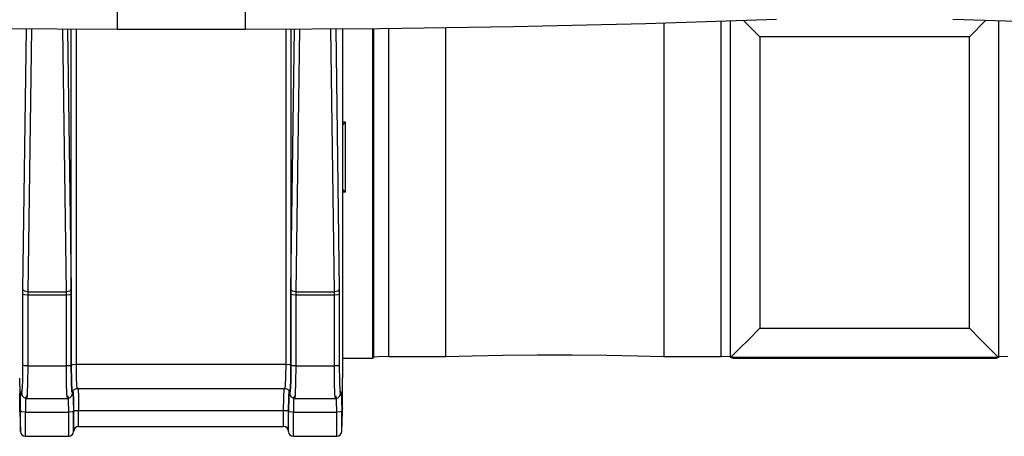
# Paper-space layout 'Sheet 1' of a CAD drawing. Units: inches. Extents: x 1 to 20.1, y 3 to 12.5.
# Drawn here: x 8.2 to 9.3, y 11.3 to 11.7 of the extents above; entities that cross this region are included whole.
import ezdxf

# ---------------------------------------------------------------- set-up
doc = ezdxf.new("R2010")
doc.units = ezdxf.units.IN
doc.header["$MEASUREMENT"] = 0
doc.layers.add('1', color=7, linetype='CONTINUOUS')

psp = doc.layouts.new('Sheet 1')

# ---------------------------------------------------------------- linework, layer by layer
at = {"layer": '1', "color": 18, "linetype": 'CONTINUOUS'}
for p, q in [((8.342961, 11.71055), (8.342961, 11.669862)), ((8.473968, 11.71055), (8.473968, 11.669862)), ((8.74895, 11.672451), (8.884772, 11.675675)), ((8.884772, 11.675675), (9.018602, 11.680168)), ((8.903271, 11.676229), (8.903271, 11.333781)), ((8.961982, 11.333781), (8.961982, 11.678112)), ((8.971554, 11.332907), (8.971554, 11.678433)), ((9.001554, 11.662017), (8.984668, 11.678902)), ((9.199331, 11.680168), (9.333161, 11.675675)), ((9.233266, 11.678902), (9.216381, 11.662017)), ((9.246381, 11.678433), (9.246381, 11.332907)), ((8.205135, 11.67051), (8.342961, 11.669862)), ((8.246316, 11.402589), (8.249997, 11.670156)), ((8.255028, 11.670125), (8.251313, 11.400138)), ((8.290895, 11.400138), (8.287183, 11.669968)), ((8.292213, 11.669949), (8.295892, 11.402589)), ((8.295936, 11.325109), (8.295936, 11.669935)), ((8.300932, 11.66992), (8.300932, 11.325927)), ((8.342961, 11.669862), (8.473968, 11.669862)), ((8.473968, 11.669862), (8.611793, 11.67051)), ((8.515996, 11.325927), (8.515996, 11.66992)), ((8.520992, 11.669935), (8.520992, 11.325109)), ((8.521036, 11.402589), (8.524714, 11.669949)), ((8.529745, 11.669968), (8.526033, 11.400138)), ((8.565615, 11.400138), (8.561901, 11.670125)), ((8.566931, 11.670156), (8.570612, 11.402589)), ((8.573967, 11.670197), (8.573967, 11.311602)), ((8.604721, 11.670458), (8.604721, 11.332035)), ((8.605962, 11.333276), (8.605962, 11.670462)), ((8.611793, 11.67051), (8.74895, 11.672451)), ((8.620953, 11.670606), (8.620953, 11.333781)), ((8.679664, 11.333781), (8.679664, 11.67131)), ((9.216381, 11.662017), (9.001554, 11.662017)), ((9.001554, 11.662017), (9.001554, 11.362911)), ((9.216381, 11.362911), (9.216381, 11.662017)), ((8.57711, 11.5744), (8.573964, 11.5744)), ((8.57711, 11.5744), (8.573967, 11.571258)), ((8.57711, 11.5024), (8.57711, 11.5744)), ((8.57711, 11.5024), (8.573967, 11.505543)), ((8.57711, 11.5024), (8.573964, 11.5024)), ((8.246284, 11.397686), (8.246316, 11.402589)), ((8.247808, 11.397106), (8.246284, 11.397686)), ((8.246284, 11.32505), (8.246284, 11.397686)), ((8.247836, 11.400871), (8.246316, 11.402589)), ((8.251282, 11.396869), (8.247808, 11.397106)), ((8.251313, 11.400138), (8.247836, 11.400871)), ((8.251313, 11.400138), (8.251282, 11.396869)), ((8.290926, 11.396869), (8.251282, 11.396869)), ((8.251282, 11.396869), (8.251282, 11.324234)), ((8.251313, 11.400138), (8.290895, 11.400138)), ((8.294372, 11.400871), (8.290895, 11.400138)), ((8.290926, 11.396869), (8.290895, 11.400138)), ((8.294399, 11.397106), (8.290926, 11.396869)), ((8.290926, 11.324234), (8.290926, 11.396869)), ((8.295892, 11.402589), (8.294372, 11.400871)), ((8.295923, 11.397686), (8.294399, 11.397106)), ((8.295892, 11.402589), (8.295923, 11.397686)), ((8.295923, 11.397686), (8.295923, 11.32505)), ((8.521005, 11.397686), (8.521036, 11.402589)), ((8.522529, 11.397106), (8.521005, 11.397686)), ((8.521005, 11.32505), (8.521005, 11.397686)), ((8.522556, 11.400871), (8.521036, 11.402589)), ((8.526002, 11.396869), (8.522529, 11.397106)), ((8.526033, 11.400138), (8.522556, 11.400871)), ((8.526033, 11.400138), (8.526002, 11.396869)), ((8.526002, 11.396869), (8.526002, 11.324234)), ((8.565646, 11.396869), (8.526002, 11.396869)), ((8.526033, 11.400138), (8.565615, 11.400138)), ((8.569092, 11.400871), (8.565615, 11.400138)), ((8.565646, 11.396869), (8.565615, 11.400138)), ((8.569119, 11.397106), (8.565646, 11.396869)), ((8.565646, 11.324234), (8.565646, 11.396869)), ((8.570612, 11.402589), (8.569092, 11.400871)), ((8.570643, 11.397686), (8.569119, 11.397106)), ((8.570612, 11.402589), (8.570643, 11.397686)), ((8.570643, 11.397686), (8.570643, 11.32505)), ((8.990194, 11.351551), (9.001554, 11.362911)), ((9.001554, 11.362911), (9.216381, 11.362911)), ((9.216381, 11.362911), (9.22774, 11.351551)), ((8.980526, 11.341884), (8.990194, 11.351551)), ((9.22774, 11.351551), (9.237408, 11.341884)), ((8.604721, 11.332035), (8.605962, 11.333276)), ((8.610533, 11.333634), (8.605962, 11.333276)), ((8.620953, 11.333781), (8.610533, 11.333634)), ((8.620953, 11.333781), (8.679664, 11.333781)), ((8.679664, 11.333781), (8.706676, 11.33461)), ((8.706676, 11.33461), (8.738562, 11.335191)), ((8.738562, 11.335191), (8.773487, 11.335489)), ((8.773487, 11.335489), (8.809446, 11.335489)), ((8.809446, 11.335489), (8.844373, 11.335191)), ((8.844373, 11.335191), (8.876258, 11.33461)), ((8.876258, 11.33461), (8.903271, 11.333781)), ((8.903271, 11.333781), (8.961982, 11.333781)), ((8.971554, 11.333661), (8.961982, 11.333781)), ((8.971554, 11.332907), (8.971554, 11.332767)), ((8.974486, 11.332034), (8.971554, 11.332767)), ((8.971558, 11.332915), (8.973989, 11.335347)), ((9.246376, 11.332915), (8.971558, 11.332915)), ((8.973989, 11.335347), (8.980526, 11.341884)), ((9.237408, 11.341884), (9.243944, 11.335347)), ((9.246381, 11.332767), (9.243447, 11.332034)), ((9.243944, 11.335347), (9.246376, 11.332915)), ((9.255953, 11.333781), (9.246381, 11.333661)), ((9.246381, 11.332767), (9.246381, 11.332907)), ((8.24612, 11.308598), (8.246284, 11.32505)), ((8.247808, 11.324471), (8.246284, 11.32505)), ((8.251282, 11.324234), (8.247808, 11.324471)), ((8.251282, 11.324234), (8.251151, 11.307215)), ((8.251282, 11.324234), (8.290926, 11.324234)), ((8.294399, 11.324471), (8.290926, 11.324234)), ((8.291058, 11.307215), (8.290926, 11.324234)), ((8.295923, 11.32505), (8.294399, 11.324471)), ((8.295923, 11.32505), (8.296087, 11.308598)), ((8.295936, 11.325109), (8.297459, 11.325689)), ((8.2961, 11.308657), (8.295936, 11.325109)), ((8.297459, 11.325689), (8.300932, 11.325927)), ((8.300932, 11.325927), (8.515996, 11.325927)), ((8.300932, 11.325927), (8.301064, 11.313137)), ((8.515864, 11.31312), (8.515996, 11.325927)), ((8.515996, 11.325927), (8.519469, 11.325689)), ((8.519469, 11.325689), (8.520992, 11.325109)), ((8.520992, 11.325109), (8.520829, 11.308657)), ((8.520842, 11.308598), (8.521005, 11.32505)), ((8.522529, 11.324471), (8.521005, 11.32505)), ((8.526002, 11.324234), (8.522529, 11.324471)), ((8.526002, 11.324234), (8.525871, 11.307215)), ((8.526002, 11.324234), (8.565646, 11.324234)), ((8.569119, 11.324471), (8.565646, 11.324234)), ((8.565778, 11.307172), (8.565646, 11.324234)), ((8.570643, 11.32505), (8.569119, 11.324471)), ((8.570643, 11.32505), (8.570807, 11.308598)), ((8.604721, 11.332035), (8.573967, 11.332035)), ((9.243447, 11.332034), (8.974486, 11.332034)), ((8.301064, 11.313137), (8.30143, 11.30419)), ((8.515497, 11.304171), (8.515864, 11.31312)), ((8.242961, 11.311602), (8.243135, 11.295972)), ((8.245673, 11.298141), (8.24612, 11.308598)), ((8.251151, 11.307215), (8.250787, 11.295288)), ((8.291422, 11.295288), (8.291058, 11.307215)), ((8.296087, 11.308598), (8.296535, 11.298141)), ((8.296547, 11.298201), (8.2961, 11.308657)), ((8.30143, 11.30419), (8.301951, 11.301007)), ((8.514975, 11.301008), (8.515497, 11.304171)), ((8.520829, 11.308657), (8.520382, 11.298201)), ((8.520393, 11.298141), (8.520842, 11.308598)), ((8.525871, 11.307215), (8.525507, 11.295288)), ((8.566144, 11.29524), (8.565778, 11.307172)), ((8.570807, 11.308598), (8.571255, 11.298141)), ((8.573792, 11.295972), (8.573967, 11.311602)), ((8.243135, 11.281188), (8.243135, 11.295972)), ((8.243958, 11.289524), (8.244277, 11.296993)), ((8.244277, 11.296993), (8.244713, 11.298177)), ((8.244713, 11.298177), (8.245063, 11.296483)), ((8.244739, 11.297685), (8.244713, 11.298177)), ((8.244813, 11.297196), (8.244739, 11.297685)), ((8.244813, 11.297196), (8.245162, 11.295504)), ((8.245063, 11.296483), (8.245673, 11.298141)), ((8.245088, 11.295991), (8.245063, 11.296483)), ((8.245162, 11.295504), (8.245088, 11.295991)), ((8.245162, 11.295504), (8.245234, 11.295136)), ((8.245234, 11.295136), (8.24538, 11.294665)), ((8.24538, 11.294665), (8.24553, 11.294253)), ((8.24553, 11.294253), (8.245754, 11.29377)), ((8.245754, 11.29377), (8.246027, 11.293306)), ((8.246027, 11.293306), (8.246387, 11.292823)), ((8.246387, 11.292823), (8.246919, 11.292281)), ((8.246919, 11.292281), (8.247555, 11.291798)), ((8.249562, 11.293568), (8.249043, 11.28886)), ((8.250787, 11.295288), (8.250266, 11.291008)), ((8.291942, 11.291008), (8.291422, 11.295288)), ((8.293165, 11.28886), (8.292645, 11.293568)), ((8.294914, 11.291976), (8.295416, 11.292395)), ((8.295416, 11.292395), (8.295843, 11.29285)), ((8.295843, 11.29285), (8.296158, 11.293272)), ((8.296158, 11.293272), (8.296407, 11.293682)), ((8.296407, 11.293682), (8.296589, 11.294046)), ((8.296535, 11.298141), (8.297146, 11.296483)), ((8.297157, 11.296542), (8.296547, 11.298201)), ((8.297188, 11.297035), (8.296589, 11.297035)), ((8.296589, 11.294046), (8.296723, 11.294369)), ((8.296723, 11.294369), (8.296847, 11.294725)), ((8.296847, 11.294725), (8.296936, 11.295033)), ((8.296936, 11.295033), (8.296999, 11.29528)), ((8.296999, 11.29528), (8.297046, 11.295504)), ((8.297046, 11.295504), (8.297395, 11.297196)), ((8.29712, 11.295991), (8.297046, 11.295504)), ((8.297146, 11.296483), (8.29712, 11.295991)), ((8.297318, 11.296911), (8.297141, 11.296448)), ((8.297146, 11.296483), (8.297157, 11.296542)), ((8.297157, 11.296542), (8.297495, 11.298177)), ((8.297157, 11.296542), (8.297183, 11.297035)), ((8.297183, 11.297035), (8.297257, 11.297523)), ((8.297254, 11.297517), (8.297322, 11.297753)), ((8.297385, 11.297121), (8.297318, 11.296911)), ((8.297322, 11.297753), (8.2974, 11.297972)), ((8.297395, 11.297196), (8.297385, 11.297121)), ((8.297395, 11.297196), (8.29747, 11.297685)), ((8.2974, 11.297972), (8.297532, 11.298271)), ((8.29747, 11.297685), (8.297495, 11.298177)), ((8.297495, 11.298177), (8.297932, 11.296993)), ((8.297943, 11.297052), (8.297507, 11.298236)), ((8.297532, 11.298271), (8.297715, 11.298612)), ((8.297715, 11.298612), (8.297967, 11.298995)), ((8.297932, 11.296993), (8.298251, 11.289524)), ((8.298263, 11.289583), (8.297943, 11.297052)), ((8.297967, 11.298995), (8.298388, 11.299495)), ((8.298388, 11.299495), (8.298909, 11.299966)), ((8.298909, 11.299966), (8.299622, 11.300428)), ((8.299622, 11.300428), (8.300411, 11.300763)), ((8.300411, 11.300763), (8.301222, 11.300941)), ((8.301222, 11.300941), (8.30208, 11.30098)), ((8.301948, 11.301007), (8.51498, 11.301007)), ((8.302987, 11.301007), (8.303273, 11.292018)), ((8.513655, 11.292018), (8.513942, 11.301007)), ((8.515087, 11.300925), (8.515431, 11.300953)), ((8.515431, 11.300953), (8.51577, 11.300944)), ((8.51577, 11.300944), (8.516603, 11.300754)), ((8.516603, 11.300754), (8.517382, 11.300387)), ((8.517382, 11.300387), (8.517954, 11.300012)), ((8.517954, 11.300012), (8.518455, 11.299583)), ((8.518455, 11.299583), (8.518817, 11.299183)), ((8.518752, 11.292656), (8.518548, 11.277831)), ((8.518747, 11.292106), (8.519229, 11.298482)), ((8.519267, 11.298596), (8.518752, 11.292656)), ((8.518817, 11.299183), (8.51911, 11.298779)), ((8.51911, 11.298779), (8.5193, 11.29846)), ((8.5193, 11.29846), (8.519439, 11.298182)), ((8.519433, 11.298177), (8.519771, 11.296542)), ((8.519433, 11.298177), (8.519459, 11.297685)), ((8.519439, 11.298182), (8.519532, 11.297959)), ((8.519459, 11.297685), (8.519533, 11.297196)), ((8.519532, 11.297959), (8.519593, 11.297791)), ((8.519533, 11.297196), (8.519882, 11.295504)), ((8.519593, 11.297791), (8.519641, 11.297639)), ((8.519641, 11.297639), (8.519663, 11.297554)), ((8.519663, 11.297554), (8.519671, 11.297522)), ((8.51967, 11.297523), (8.519746, 11.297035)), ((8.520314, 11.297035), (8.51974, 11.297035)), ((8.519746, 11.297035), (8.519771, 11.296542)), ((8.520382, 11.298201), (8.519771, 11.296542)), ((8.519771, 11.296542), (8.519783, 11.296483)), ((8.519783, 11.296483), (8.520393, 11.298141)), ((8.519808, 11.295991), (8.519783, 11.296483)), ((8.519883, 11.295504), (8.519808, 11.295991)), ((8.519882, 11.295504), (8.519955, 11.295136)), ((8.519955, 11.295136), (8.520101, 11.294665)), ((8.520101, 11.294665), (8.52025, 11.294253)), ((8.52025, 11.294253), (8.520474, 11.29377)), ((8.520474, 11.29377), (8.520747, 11.293306)), ((8.520747, 11.293306), (8.521107, 11.292823)), ((8.521107, 11.292823), (8.521639, 11.292281)), ((8.521639, 11.292281), (8.522275, 11.291798)), ((8.524282, 11.293568), (8.523763, 11.28886)), ((8.525507, 11.295288), (8.524986, 11.291008)), ((8.566667, 11.291008), (8.566144, 11.29524)), ((8.567885, 11.28886), (8.567366, 11.293568)), ((8.569634, 11.291976), (8.570136, 11.292395)), ((8.570136, 11.292395), (8.570563, 11.29285)), ((8.570563, 11.29285), (8.570879, 11.293272)), ((8.570879, 11.293272), (8.571127, 11.293682)), ((8.571127, 11.293682), (8.571309, 11.294046)), ((8.571255, 11.298141), (8.571866, 11.296483)), ((8.571309, 11.294046), (8.571444, 11.294369)), ((8.571444, 11.294369), (8.571568, 11.294725)), ((8.571568, 11.294725), (8.571656, 11.295033)), ((8.571656, 11.295033), (8.571719, 11.29528)), ((8.571719, 11.29528), (8.571766, 11.295504)), ((8.571766, 11.295504), (8.572115, 11.297196)), ((8.57184, 11.295991), (8.571766, 11.295504)), ((8.571866, 11.296483), (8.57184, 11.295991)), ((8.572039, 11.296911), (8.571861, 11.296448)), ((8.571866, 11.296483), (8.572215, 11.298177)), ((8.572105, 11.297121), (8.572039, 11.296911)), ((8.572115, 11.297196), (8.572105, 11.297121)), ((8.57219, 11.297685), (8.572115, 11.297196)), ((8.572215, 11.298177), (8.57219, 11.297685)), ((8.572215, 11.298177), (8.572652, 11.296993)), ((8.572652, 11.296993), (8.572971, 11.289524)), ((8.573792, 11.281188), (8.573792, 11.295972)), ((8.24384, 11.277772), (8.243958, 11.289524)), ((8.247555, 11.291798), (8.248353, 11.291372)), ((8.248353, 11.291372), (8.249217, 11.291118)), ((8.249043, 11.28886), (8.248837, 11.276955)), ((8.249217, 11.291118), (8.249734, 11.291071)), ((8.249734, 11.291071), (8.250265, 11.291095)), ((8.250266, 11.291008), (8.291942, 11.291008)), ((8.292208, 11.291113), (8.292877, 11.291134)), ((8.292877, 11.291134), (8.293512, 11.291259)), ((8.293371, 11.276955), (8.293165, 11.28886)), ((8.293512, 11.291259), (8.294246, 11.291556)), ((8.294246, 11.291556), (8.294914, 11.291976)), ((8.298251, 11.289524), (8.298368, 11.277772)), ((8.29838, 11.277831), (8.298263, 11.289583)), ((8.303273, 11.292018), (8.303377, 11.278648)), ((8.513552, 11.278648), (8.513655, 11.292018)), ((8.51856, 11.277772), (8.518747, 11.292106)), ((8.522275, 11.291798), (8.523073, 11.291372)), ((8.523073, 11.291372), (8.523937, 11.291118)), ((8.523763, 11.28886), (8.523558, 11.276955)), ((8.523937, 11.291118), (8.524454, 11.291071)), ((8.524454, 11.291071), (8.524986, 11.291095)), ((8.524986, 11.291008), (8.566662, 11.291008)), ((8.566928, 11.291113), (8.567597, 11.291134)), ((8.567597, 11.291134), (8.568233, 11.291259)), ((8.568091, 11.276955), (8.567885, 11.28886)), ((8.568233, 11.291259), (8.568966, 11.291556)), ((8.568966, 11.291556), (8.569634, 11.291976)), ((8.572971, 11.289524), (8.573088, 11.277772)), ((8.243135, 11.278212), (8.243135, 11.281188)), ((8.243135, 11.281188), (8.24384, 11.277772)), ((8.243135, 11.277035), (8.243135, 11.278212)), ((8.243135, 11.277035), (8.24384, 11.256861)), ((8.24384, 11.262786), (8.24384, 11.277772)), ((8.245364, 11.277192), (8.24384, 11.277772)), ((8.248837, 11.276955), (8.245364, 11.277192)), ((8.248837, 11.259095), (8.248837, 11.276955)), ((8.248837, 11.276955), (8.293371, 11.276955)), ((8.296844, 11.277192), (8.293371, 11.276955)), ((8.293371, 11.259095), (8.293371, 11.276955)), ((8.298368, 11.277772), (8.296844, 11.277192)), ((8.29838, 11.277831), (8.298368, 11.277772)), ((8.298368, 11.262786), (8.298368, 11.277772)), ((8.29838, 11.277831), (8.299904, 11.278411)), ((8.29838, 11.263052), (8.29838, 11.277831)), ((8.299904, 11.278411), (8.303377, 11.278648)), ((8.303377, 11.266742), (8.303377, 11.278648)), ((8.303377, 11.278648), (8.513552, 11.278648)), ((8.513552, 11.266742), (8.513552, 11.278648)), ((8.513552, 11.278648), (8.517025, 11.278411)), ((8.517025, 11.278411), (8.518548, 11.277831)), ((8.518548, 11.263052), (8.518548, 11.277831)), ((8.51856, 11.277772), (8.518548, 11.277831)), ((8.51856, 11.262786), (8.51856, 11.277772)), ((8.520084, 11.277192), (8.51856, 11.277772)), ((8.523558, 11.276955), (8.520084, 11.277192)), ((8.523558, 11.259095), (8.523558, 11.276955)), ((8.523558, 11.276955), (8.568091, 11.276955)), ((8.571565, 11.277192), (8.568091, 11.276955)), ((8.568091, 11.259095), (8.568091, 11.276955)), ((8.573088, 11.277772), (8.571565, 11.277192)), ((8.573792, 11.281188), (8.573088, 11.277772)), ((8.573088, 11.262786), (8.573088, 11.277772)), ((8.573088, 11.256861), (8.573792, 11.277035)), ((8.573792, 11.278212), (8.573792, 11.281188)), ((8.573792, 11.277035), (8.573792, 11.278212)), ((8.24384, 11.256861), (8.24384, 11.262786)), ((8.298368, 11.256861), (8.298368, 11.262786)), ((8.29838, 11.25721), (8.29838, 11.263052)), ((8.303377, 11.262035), (8.303377, 11.266742)), ((8.303377, 11.262035), (8.513552, 11.262035)), ((8.513552, 11.262035), (8.513552, 11.266742)), ((8.518548, 11.25721), (8.518548, 11.263052)), ((8.51856, 11.256861), (8.51856, 11.262786)), ((8.573088, 11.256861), (8.573088, 11.262786)), ((8.248837, 11.252035), (8.248837, 11.259095)), ((8.248837, 11.252035), (8.293371, 11.252035)), ((8.293371, 11.252035), (8.293371, 11.259095)), ((8.298368, 11.256861), (8.29838, 11.25721)), ((8.518548, 11.25721), (8.51856, 11.256861)), ((8.523558, 11.252035), (8.523558, 11.259095)), ((8.523558, 11.252035), (8.568091, 11.252035)), ((8.568091, 11.252035), (8.568091, 11.259095))]:
    psp.add_line(p, q, dxfattribs=at)
for centre, start, end in [((8.303377, 11.257035), 90, 178), ((8.513552, 11.257035), 2, 90), ((8.248837, 11.257035), 182, 270), ((8.293371, 11.257035), 270, 358), ((8.523558, 11.257035), 182, 270), ((8.568091, 11.257035), 270, 358)]:
    psp.add_arc(centre, 0.005, start, end, dxfattribs=at)

doc.saveas('drawing.dxf')
